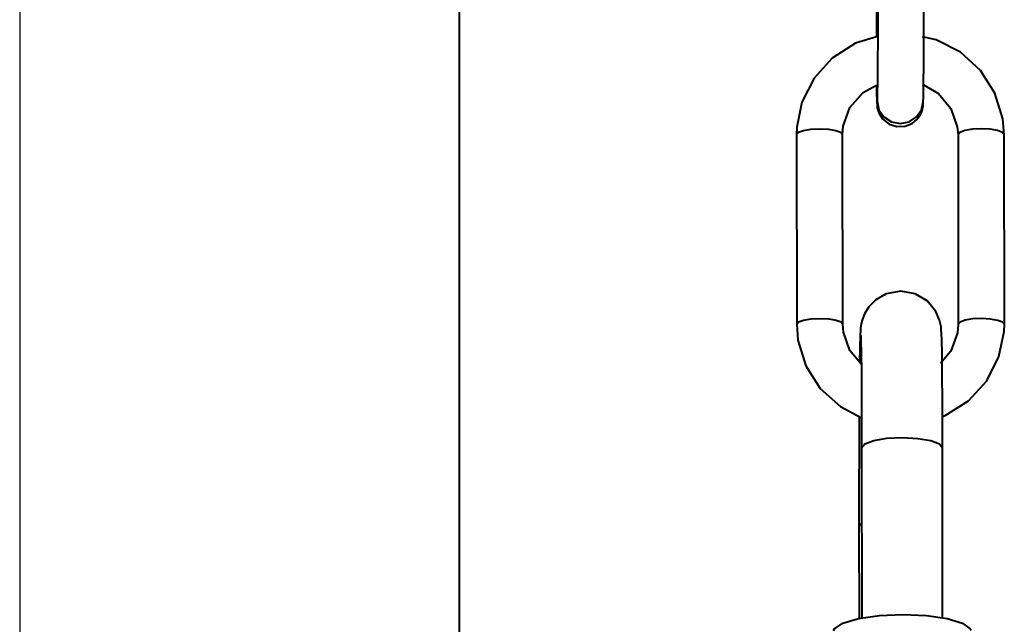
# Model space of a CAD drawing. Extents: x 41 to 724, y -53 to 640.
# Drawn here: x 629 to 647, y 73 to 84 of the extents above; entities that cross this region are included whole.
import ezdxf

# ---------------------------------------------------------------- set-up
doc = ezdxf.new("R2010")
doc.units = 0
doc.header["$MEASUREMENT"] = 0
doc.linetypes.add('AI-Linetype-8', pattern=[96.575173, 77.260139, -6.438344, 6.438344, -6.438344])
doc.layers.get('0').update_dxf_attribs({"lineweight": 0})
doc.layers.add('Dimensions', color=7, linetype='Continuous', lineweight=0)

msp = doc.modelspace()

# ---------------------------------------------------------------- linework, layer by layer
at = {"color": 7, "lineweight": 40}
for points in [[(637.459, 51.215), (637.459, 51.215), (637.459, 98.331), (637.459, 98.331)], [(645.088, 87.041), (645.088, 87.041), (645.092, 83.691), (645.092, 83.691)], [(645.108, 82.528), (645.108, 82.528), (645.106, 82.519), (645.106, 82.519)], [(645.106, 82.527), (645.106, 82.527), (645.106, 82.512), (645.106, 82.512)], [(643.629, 81.899), (643.629, 81.899), (643.634, 78.426), (643.634, 78.426)], [(644.478, 78.426), (644.478, 78.426), (644.473, 81.901), (644.473, 81.901)], [(646.587, 81.895), (646.587, 81.895), (646.59, 78.422), (646.59, 78.422)], [(647.435, 78.424), (647.435, 78.424), (647.431, 81.897), (647.431, 81.897)], [(644.823, 76.162), (644.823, 76.162), (644.829, 73.05), (644.829, 73.05)], [(646.306, 73.052), (646.306, 73.052), (646.302, 76.163), (646.302, 76.163)], [(644.825, 74.788), (644.825, 74.788), (644.773, 74.72), (644.773, 74.72)], [(644.773, 74.718), (644.773, 74.718), (644.775, 73.039), (644.775, 73.039)]]:
    msp.add_open_spline(points, degree=3, dxfattribs=at)
for points, knots in [([(645.118, 84.315), (645.118, 84.315), (645.118, 84.09), (645.118, 84.09), (645.118, 84.09), (645.117, 83.648), (645.117, 83.648), (645.117, 83.648), (645.115, 83.233), (645.115, 83.233), (645.115, 83.233), (645.113, 82.881), (645.113, 82.881), (645.113, 82.881), (645.11, 82.629), (645.11, 82.629), (645.11, 82.629), (645.106, 82.527), (645.106, 82.527)], [0, 0, 0, 0, 1, 1, 1, 2, 2, 2, 3, 3, 3, 4, 4, 4, 5, 5, 5, 6, 6, 6, 6]), ([(645.952, 82.496), (645.952, 82.496), (645.954, 82.579), (645.954, 82.579), (645.954, 82.579), (645.957, 82.836), (645.957, 82.836), (645.957, 82.836), (645.961, 83.185), (645.961, 83.185), (645.961, 83.185), (645.963, 83.598), (645.963, 83.598), (645.963, 83.598), (645.963, 84.041), (645.963, 84.041), (645.963, 84.041), (645.963, 84.317), (645.963, 84.317)], [0, 0, 0, 0, 1, 1, 1, 2, 2, 2, 3, 3, 3, 4, 4, 4, 5, 5, 5, 6, 6, 6, 6]), ([(645.092, 83.691), (645.092, 83.691), (644.709, 83.571), (644.709, 83.571), (644.709, 83.571), (644.285, 83.301), (644.285, 83.301), (644.285, 83.301), (643.951, 82.933), (643.951, 82.933), (643.951, 82.933), (643.727, 82.491), (643.727, 82.491), (643.727, 82.491), (643.634, 82.033), (643.634, 82.033), (643.634, 82.033), (643.629, 81.899), (643.629, 81.899)], [0, 0, 0, 0, 1, 1, 1, 2, 2, 2, 3, 3, 3, 4, 4, 4, 5, 5, 5, 6, 6, 6, 6]), ([(647.431, 81.897), (647.431, 81.897), (647.408, 82.187), (647.408, 82.187), (647.408, 82.187), (647.263, 82.657), (647.263, 82.657), (647.263, 82.657), (646.998, 83.072), (646.998, 83.072), (646.998, 83.072), (646.632, 83.407), (646.632, 83.407), (646.632, 83.407), (646.186, 83.635), (646.186, 83.635), (646.186, 83.635), (645.936, 83.691), (645.936, 83.691)], [0, 0, 0, 0, 1, 1, 1, 2, 2, 2, 3, 3, 3, 4, 4, 4, 5, 5, 5, 6, 6, 6, 6]), ([(644.473, 81.901), (644.473, 81.901), (644.485, 82.055), (644.485, 82.055), (644.485, 82.055), (644.607, 82.393), (644.607, 82.393), (644.607, 82.393), (644.848, 82.67), (644.848, 82.67), (644.848, 82.67), (645.095, 82.806), (645.095, 82.806)], [0, 0, 0, 0, 1, 1, 1, 2, 2, 2, 3, 3, 3, 4, 4, 4, 4]), ([(645.095, 82.806), (645.095, 82.806), (645.097, 82.68), (645.097, 82.68), (645.097, 82.68), (645.101, 82.496), (645.101, 82.496), (645.101, 82.496), (645.104, 82.432), (645.104, 82.432), (645.104, 82.432), (645.108, 82.396), (645.108, 82.396), (645.108, 82.396), (645.115, 82.362), (645.115, 82.362), (645.115, 82.362), (645.142, 82.287), (645.142, 82.287), (645.142, 82.287), (645.203, 82.19), (645.203, 82.19), (645.203, 82.19), (645.324, 82.092), (645.324, 82.092), (645.324, 82.092), (645.467, 82.046), (645.467, 82.046), (645.467, 82.046), (645.619, 82.051), (645.619, 82.051), (645.619, 82.051), (645.746, 82.103), (645.746, 82.103), (645.746, 82.103), (645.832, 82.173), (645.832, 82.173), (645.832, 82.173), (645.889, 82.248), (645.889, 82.248), (645.889, 82.248), (645.922, 82.317), (645.922, 82.317), (645.922, 82.317), (645.938, 82.371), (645.938, 82.371), (645.938, 82.371), (645.943, 82.4), (645.943, 82.4), (645.943, 82.4), (645.947, 82.419), (645.947, 82.419), (645.947, 82.419), (645.948, 82.437), (645.948, 82.437), (645.948, 82.437), (645.95, 82.469), (645.95, 82.469), (645.95, 82.469), (645.952, 82.496), (645.952, 82.496)], [0, 0, 0, 0, 1, 1, 1, 2, 2, 2, 3, 3, 3, 4, 4, 4, 5, 5, 5, 6, 6, 6, 7, 7, 7, 8, 8, 8, 9, 9, 9, 10, 10, 10, 11, 11, 11, 12, 12, 12, 13, 13, 13, 14, 14, 14, 15, 15, 15, 16, 16, 16, 17, 17, 17, 18, 18, 18, 19, 19, 19, 20, 20, 20, 20]), ([(645.939, 82.82), (645.939, 82.82), (646.227, 82.654), (646.227, 82.654), (646.227, 82.654), (646.458, 82.376), (646.458, 82.376), (646.458, 82.376), (646.574, 82.042), (646.574, 82.042), (646.574, 82.042), (646.587, 81.895), (646.587, 81.895)], [0, 0, 0, 0, 1, 1, 1, 2, 2, 2, 3, 3, 3, 4, 4, 4, 4]), ([(645.106, 82.519), (645.106, 82.519), (645.106, 82.512), (645.106, 82.512), (645.106, 82.512), (645.138, 82.355), (645.138, 82.355), (645.138, 82.355), (645.231, 82.223), (645.231, 82.223), (645.231, 82.223), (645.367, 82.133), (645.367, 82.133), (645.367, 82.133), (645.53, 82.103), (645.53, 82.103), (645.53, 82.103), (645.691, 82.133), (645.691, 82.133), (645.691, 82.133), (645.828, 82.223), (645.828, 82.223), (645.828, 82.223), (645.92, 82.355), (645.92, 82.355), (645.92, 82.355), (645.952, 82.496), (645.952, 82.496)], [0, 0, 0, 0, 1, 1, 1, 2, 2, 2, 3, 3, 3, 4, 4, 4, 5, 5, 5, 6, 6, 6, 7, 7, 7, 8, 8, 8, 9, 9, 9, 9]), ([(643.629, 81.899), (643.629, 81.899), (643.629, 81.901), (643.629, 81.901), (643.629, 81.901), (643.663, 81.942), (643.663, 81.942), (643.663, 81.942), (643.756, 81.976), (643.756, 81.976), (643.756, 81.976), (643.893, 81.999), (643.893, 81.999), (643.893, 81.999), (644.054, 82.006), (644.054, 82.006), (644.054, 82.006), (644.217, 81.999), (644.217, 81.999), (644.217, 81.999), (644.353, 81.976), (644.353, 81.976), (644.353, 81.976), (644.442, 81.94), (644.442, 81.94), (644.442, 81.94), (644.473, 81.901), (644.473, 81.901)], [0, 0, 0, 0, 1, 1, 1, 2, 2, 2, 3, 3, 3, 4, 4, 4, 5, 5, 5, 6, 6, 6, 7, 7, 7, 8, 8, 8, 9, 9, 9, 9]), ([(647.431, 81.897), (647.431, 81.897), (647.401, 81.936), (647.401, 81.936), (647.401, 81.936), (647.309, 81.972), (647.309, 81.972), (647.309, 81.972), (647.173, 81.995), (647.173, 81.995), (647.173, 81.995), (647.012, 82.004), (647.012, 82.004), (647.012, 82.004), (646.85, 81.995), (646.85, 81.995), (646.85, 81.995), (646.712, 81.972), (646.712, 81.972), (646.712, 81.972), (646.619, 81.938), (646.619, 81.938), (646.619, 81.938), (646.587, 81.897), (646.587, 81.897), (646.587, 81.897), (646.587, 81.895), (646.587, 81.895)], [0, 0, 0, 0, 1, 1, 1, 2, 2, 2, 3, 3, 3, 4, 4, 4, 5, 5, 5, 6, 6, 6, 7, 7, 7, 8, 8, 8, 9, 9, 9, 9]), ([(646.302, 76.163), (646.302, 76.163), (646.302, 76.471), (646.302, 76.471), (646.302, 76.471), (646.301, 77.02), (646.301, 77.02), (646.301, 77.02), (646.297, 77.498), (646.297, 77.498), (646.297, 77.498), (646.294, 77.88), (646.294, 77.88), (646.294, 77.88), (646.288, 78.154), (646.288, 78.154), (646.288, 78.154), (646.281, 78.333), (646.281, 78.333), (646.281, 78.333), (646.276, 78.381), (646.276, 78.381), (646.276, 78.381), (646.268, 78.428), (646.268, 78.428), (646.268, 78.428), (646.251, 78.501), (646.251, 78.501), (646.251, 78.501), (646.183, 78.658), (646.183, 78.658), (646.183, 78.658), (646.023, 78.853), (646.023, 78.853), (646.023, 78.853), (645.804, 78.984), (645.804, 78.984), (645.804, 78.984), (645.542, 79.032), (645.542, 79.032), (645.542, 79.032), (645.271, 78.98), (645.271, 78.98), (645.271, 78.98), (645.083, 78.873), (645.083, 78.873), (645.083, 78.873), (644.956, 78.744), (644.956, 78.744), (644.956, 78.744), (644.875, 78.614), (644.875, 78.614), (644.875, 78.614), (644.832, 78.503), (644.832, 78.503), (644.832, 78.503), (644.814, 78.431), (644.814, 78.431), (644.814, 78.431), (644.807, 78.39), (644.807, 78.39), (644.807, 78.39), (644.804, 78.358), (644.804, 78.358), (644.804, 78.358), (644.8, 78.317), (644.8, 78.317), (644.8, 78.317), (644.795, 78.227), (644.795, 78.227), (644.795, 78.227), (644.789, 78.002), (644.789, 78.002), (644.789, 78.002), (644.786, 77.73), (644.786, 77.73)], [0, 0, 0, 0, 1, 1, 1, 2, 2, 2, 3, 3, 3, 4, 4, 4, 5, 5, 5, 6, 6, 6, 7, 7, 7, 8, 8, 8, 9, 9, 9, 10, 10, 10, 11, 11, 11, 12, 12, 12, 13, 13, 13, 14, 14, 14, 15, 15, 15, 16, 16, 16, 17, 17, 17, 18, 18, 18, 19, 19, 19, 20, 20, 20, 21, 21, 21, 22, 22, 22, 23, 23, 23, 24, 24, 24, 25, 25, 25, 25]), ([(643.634, 78.426), (643.634, 78.426), (643.634, 78.426), (643.634, 78.426), (643.634, 78.426), (643.666, 78.467), (643.666, 78.467), (643.666, 78.467), (643.759, 78.503), (643.759, 78.503), (643.759, 78.503), (643.897, 78.524), (643.897, 78.524), (643.897, 78.524), (644.06, 78.533), (644.06, 78.533), (644.06, 78.533), (644.221, 78.524), (644.221, 78.524), (644.221, 78.524), (644.357, 78.501), (644.357, 78.501), (644.357, 78.501), (644.448, 78.467), (644.448, 78.467), (644.448, 78.467), (644.478, 78.428), (644.478, 78.428)], [0, 0, 0, 0, 1, 1, 1, 2, 2, 2, 3, 3, 3, 4, 4, 4, 5, 5, 5, 6, 6, 6, 7, 7, 7, 8, 8, 8, 9, 9, 9, 9]), ([(643.634, 78.426), (643.634, 78.426), (643.657, 78.134), (643.657, 78.134), (643.657, 78.134), (643.8, 77.666), (643.8, 77.666), (643.8, 77.666), (644.065, 77.251), (644.065, 77.251), (644.065, 77.251), (644.434, 76.916), (644.434, 76.916), (644.434, 76.916), (644.823, 76.714), (644.823, 76.714)], [0, 0, 0, 0, 1, 1, 1, 2, 2, 2, 3, 3, 3, 4, 4, 4, 5, 5, 5, 5]), ([(644.816, 77.694), (644.816, 77.694), (644.607, 77.945), (644.607, 77.945), (644.607, 77.945), (644.489, 78.281), (644.489, 78.281), (644.489, 78.281), (644.478, 78.426), (644.478, 78.426)], [0, 0, 0, 0, 1, 1, 1, 2, 2, 2, 3, 3, 3, 3]), ([(646.59, 78.422), (646.59, 78.422), (646.578, 78.268), (646.578, 78.268), (646.578, 78.268), (646.456, 77.93), (646.456, 77.93), (646.456, 77.93), (646.265, 77.709), (646.265, 77.709)], [0, 0, 0, 0, 1, 1, 1, 2, 2, 2, 3, 3, 3, 3]), ([(646.301, 76.734), (646.301, 76.734), (646.354, 76.752), (646.354, 76.752), (646.354, 76.752), (646.778, 77.02), (646.778, 77.02), (646.778, 77.02), (647.114, 77.39), (647.114, 77.39), (647.114, 77.39), (647.336, 77.832), (647.336, 77.832), (647.336, 77.832), (647.431, 78.29), (647.431, 78.29), (647.431, 78.29), (647.435, 78.424), (647.435, 78.424)], [0, 0, 0, 0, 1, 1, 1, 2, 2, 2, 3, 3, 3, 4, 4, 4, 5, 5, 5, 6, 6, 6, 6]), ([(647.435, 78.424), (647.435, 78.424), (647.404, 78.463), (647.404, 78.463), (647.404, 78.463), (647.315, 78.497), (647.315, 78.497), (647.315, 78.497), (647.179, 78.521), (647.179, 78.521), (647.179, 78.521), (647.016, 78.53), (647.016, 78.53), (647.016, 78.53), (646.855, 78.522), (646.855, 78.522), (646.855, 78.522), (646.717, 78.499), (646.717, 78.499), (646.717, 78.499), (646.624, 78.463), (646.624, 78.463), (646.624, 78.463), (646.59, 78.424), (646.59, 78.424)], [0, 0, 0, 0, 1, 1, 1, 2, 2, 2, 3, 3, 3, 4, 4, 4, 5, 5, 5, 6, 6, 6, 7, 7, 7, 8, 8, 8, 8]), ([(644.807, 78.217), (644.807, 78.217), (644.807, 78.204), (644.807, 78.204), (644.807, 78.204), (644.811, 78.115), (644.811, 78.115), (644.811, 78.115), (644.814, 77.9), (644.814, 77.9), (644.814, 77.9), (644.818, 77.553), (644.818, 77.553), (644.818, 77.553), (644.822, 77.101), (644.822, 77.101), (644.822, 77.101), (644.823, 76.568), (644.823, 76.568), (644.823, 76.568), (644.823, 76.162), (644.823, 76.162)], [0, 0, 0, 0, 1, 1, 1, 2, 2, 2, 3, 3, 3, 4, 4, 4, 5, 5, 5, 6, 6, 6, 7, 7, 7, 7]), ([(644.777, 76.738), (644.777, 76.738), (644.777, 76.67), (644.777, 76.67), (644.777, 76.67), (644.775, 76.085), (644.775, 76.085), (644.775, 76.085), (644.773, 75.47), (644.773, 75.47), (644.773, 75.47), (644.773, 74.886), (644.773, 74.886), (644.773, 74.886), (644.773, 74.718), (644.773, 74.718)], [0, 0, 0, 0, 1, 1, 1, 2, 2, 2, 3, 3, 3, 4, 4, 4, 5, 5, 5, 5]), ([(644.823, 76.163), (644.823, 76.163), (644.882, 76.235), (644.882, 76.235), (644.882, 76.235), (645.045, 76.296), (645.045, 76.296), (645.045, 76.296), (645.287, 76.337), (645.287, 76.337), (645.287, 76.337), (645.569, 76.349), (645.569, 76.349), (645.569, 76.349), (645.852, 76.335), (645.852, 76.335), (645.852, 76.335), (646.091, 76.294), (646.091, 76.294), (646.091, 76.294), (646.249, 76.233), (646.249, 76.233), (646.249, 76.233), (646.302, 76.163), (646.302, 76.163)], [0, 0, 0, 0, 1, 1, 1, 2, 2, 2, 3, 3, 3, 4, 4, 4, 5, 5, 5, 6, 6, 6, 7, 7, 7, 8, 8, 8, 8]), ([(644.31, 72.817), (644.31, 72.817), (644.326, 72.848), (644.326, 72.848), (644.326, 72.848), (644.48, 72.951), (644.48, 72.951), (644.48, 72.951), (644.764, 73.037), (644.764, 73.037), (644.764, 73.037), (645.147, 73.093), (645.147, 73.093), (645.147, 73.093), (645.578, 73.111), (645.578, 73.111), (645.578, 73.111), (646.009, 73.091), (646.009, 73.091), (646.009, 73.091), (646.388, 73.035), (646.388, 73.035), (646.388, 73.035), (646.667, 72.95), (646.667, 72.95), (646.667, 72.95), (646.812, 72.846), (646.812, 72.846), (646.812, 72.846), (646.825, 72.821), (646.825, 72.821)], [0, 0, 0, 0, 1, 1, 1, 2, 2, 2, 3, 3, 3, 4, 4, 4, 5, 5, 5, 6, 6, 6, 7, 7, 7, 8, 8, 8, 9, 9, 9, 10, 10, 10, 10])]:
    msp.add_open_spline(points, degree=3, knots=knots, dxfattribs=at)
at = {"layer": 'Dimensions', "color": 252, "linetype": 'AI-Linetype-8', "lineweight": 30}
msp.add_line((629.41, 419.123), (629.41, -4.751), dxfattribs=at)

doc.saveas('drawing.dxf')
